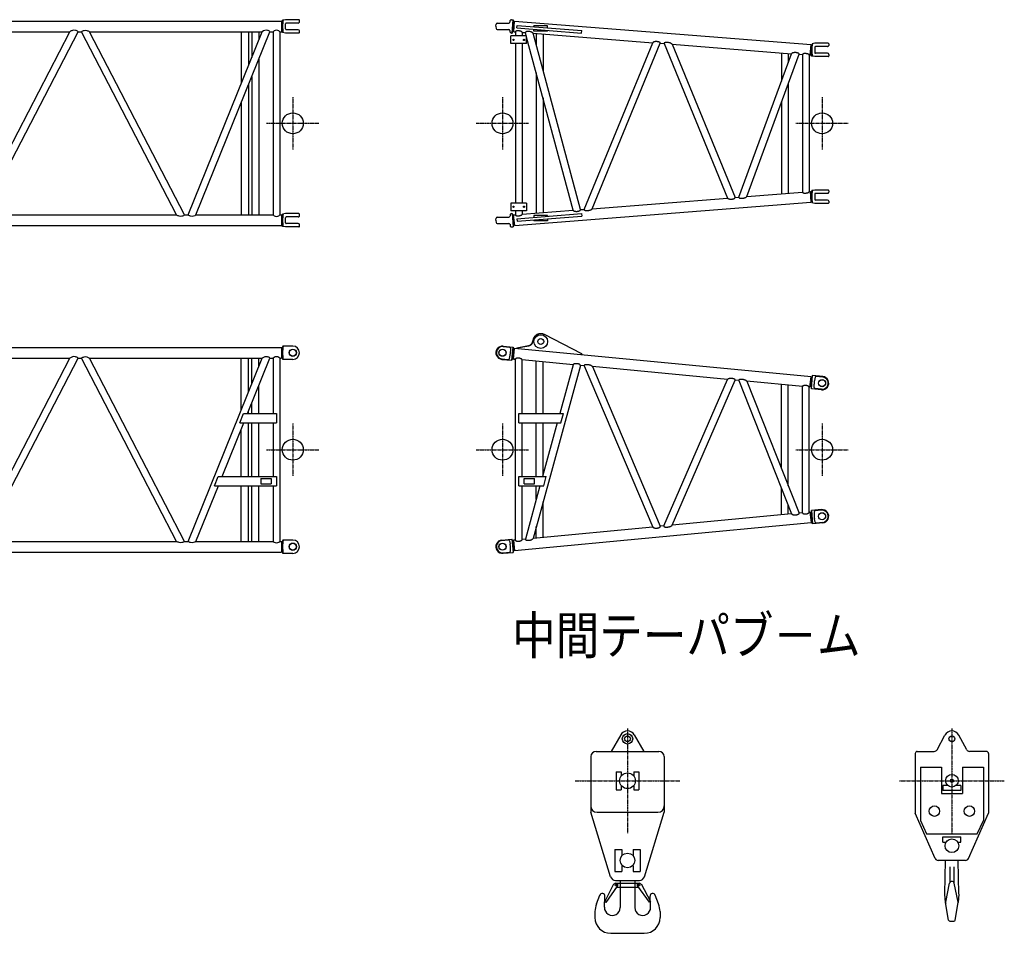
# Model space of a CAD drawing. Extents: x -49920 to 540, y -4920 to 30720.
# Drawn here: x -27444 to -18053, y 4074 to 12788 of the extents above; entities that cross this region are included whole.
import ezdxf

# ---------------------------------------------------------------- set-up
doc = ezdxf.new("R2010")
doc.units = 0
doc.header["$MEASUREMENT"] = 0
doc.linetypes.add('CENTER', pattern=[12, 7.5, -1.5, 1.5, -1.5])
doc.layers.get('0').update_dxf_attribs({"linetype": 'CONTINUOUS'})
doc.styles.get("Standard").update_dxf_attribs({"font": 'txt', "bigfont": 'BIGFONT'})

msp = doc.modelspace()

# ---------------------------------------------------------------- linework, layer by layer
at = {"color": 7, "linetype": 'Continuous'}
for p, q in [((-33873.9, 12775.2), (-24947.9, 12775.2)), ((-24947.9, 12775.2), (-24947.9, 12673.6)), ((-24939.9, 12770.5), (-24936.5, 12783)), ((-24908.9, 12787.9), (-24936.5, 12783)), ((-24781.4, 12787.9), (-24908.9, 12787.9)), ((-24775.4, 12768.2), (-24775.4, 12781.9)), ((-22767.4, 12762.8), (-22764.4, 12779.7)), ((-22754.6, 12787.9), (-22737.2, 12787.9)), ((-22747.6, 12660.9), (-22737.6, 12787.9)), ((-22737.2, 12787.9), (-22734.2, 12770.5)), ((-22731.9, 12673.1), (-22723.9, 12774.3)), ((-22723.9, 12774.3), (-19895.7, 12550.6)), ((-24944.7, 12766.8), (-24947.9, 12766.8)), ((-24944.7, 12682.1), (-24947.9, 12682.1)), ((-24940.9, 12682.1), (-24940.9, 12766.8)), ((-24936.5, 12665.8), (-24939.9, 12678.4)), ((-24908.9, 12700.7), (-24908.9, 12748.2)), ((-24787.4, 12756.2), (-24900.9, 12756.2)), ((-24787.4, 12692.7), (-24900.9, 12692.7)), ((-24775.4, 12666.9), (-24775.4, 12680.7)), ((-22902.1, 12726.1), (-22898.8, 12746.2)), ((-22902.1, 12722.8), (-22898.8, 12702.6)), ((-22888.9, 12754.6), (-22777.3, 12754.6)), ((-22888.9, 12694.3), (-22777.3, 12694.3)), ((-22764.5, 12669.2), (-22767.4, 12686)), ((-22747.5, 12660.9), (-22741.5, 12678.5)), ((-22740.2, 12682.2), (-22733.5, 12766.6)), ((-22736.3, 12681.9), (-22731.2, 12681.5)), ((-22729.7, 12766.3), (-22724.6, 12765.9)), ((-22701.7, 12709.1), (-22699.7, 12734)), ((-22701.7, 12709.1), (-22085.5, 12660.3)), ((-22700.8, 12709), (-22698.8, 12733.9)), ((-22699.7, 12734), (-22083.5, 12685.3)), ((-22408.9, 12730.1), (-22538.9, 12730.1)), ((-22538.9, 12720.9), (-22538.9, 12730.1)), ((-22538.9, 12677.1), (-22538.9, 12695.8)), ((-22408.9, 12711.4), (-22408.9, 12730.1)), ((-22408.9, 12677.1), (-22408.9, 12686.3)), ((-22085.5, 12660.3), (-22083.5, 12685.3)), ((-28809.1, 12673.6), (-26964.7, 12673.6)), ((-27870.7, 10925.2), (-26964.7, 12673.6)), ((-27793.1, 10925.2), (-26887.1, 12673.6)), ((-26887.1, 12673.6), (-26854.7, 12673.6)), ((-25948.7, 10925.2), (-26854.7, 12673.6)), ((-26777.1, 12673.6), (-25131, 12673.6)), ((-25871.1, 10925.2), (-26777.1, 12673.6)), ((-25837, 10925.2), (-25131, 12673.6)), ((-25762.7, 10925.2), (-25056.7, 12673.6)), ((-25330.3, 12673.6), (-25330.3, 12180.1)), ((-25261.4, 12673.6), (-25261.4, 12350.7)), ((-25230.3, 12673.6), (-25230.3, 12427.7)), ((-25161.4, 12673.6), (-25161.4, 12598.3)), ((-25056.7, 12673.6), (-25026.4, 12673.6)), ((-25026.4, 12673.6), (-25026.4, 10925.2)), ((-24961.4, 12673.6), (-24947.9, 12673.6)), ((-24961.4, 12673.6), (-24961.4, 10925.2)), ((-24908.9, 12660.9), (-24936.5, 12665.8)), ((-24781.4, 12660.9), (-24908.9, 12660.9)), ((-22608.9, 12634.9), (-22758.9, 12634.9)), ((-22758.9, 12559.9), (-22758.9, 12634.9)), ((-22754.6, 12660.9), (-22747.5, 12660.9)), ((-22731.9, 12673.1), (-22716.4, 12671.8)), ((-22716.4, 12671.8), (-22716.4, 12634.9)), ((-22651.4, 12666.7), (-22651.4, 12634.9)), ((-22651.4, 12666.7), (-22620.3, 12664.2)), ((-22612.8, 12636.2), (-22620.3, 12664.2)), ((-22608.9, 12559.9), (-22608.9, 12634.9)), ((-22165.8, 10970.6), (-22608.7, 12620.9)), ((-22096, 10976.1), (-22547.4, 12658.5)), ((-22547.4, 12658.5), (-21405.9, 12568.2)), ((-22408.9, 12677.1), (-22538.9, 12677.1)), ((-22516.4, 12656.4), (-22516.4, 12544.5)), ((-22451.4, 12651.3), (-22451.4, 12304.8)), ((-22608.9, 12559.9), (-22758.9, 12559.9)), ((-22716.4, 12559.9), (-22716.4, 11038.9)), ((-22651.4, 12559.9), (-22651.4, 11038.9)), ((-22059.4, 10979), (-21405.9, 12568.2)), ((-21982.4, 10985.1), (-21333.8, 12562.5)), ((-21333.8, 12562.5), (-21298.4, 12559.7)), ((-21298.4, 12559.7), (-20693.1, 11087.1)), ((-21221.4, 12553.6), (-20620.9, 11092.8)), ((-21221.4, 12553.6), (-20081.5, 12463.4)), ((-19906, 12449.7), (-19895.7, 12550.8)), ((-19886.9, 12558.3), (-19897.2, 12457.3)), ((-19892.4, 12541.9), (-19896.5, 12542.4)), ((-19860.9, 12562.9), (-19886.9, 12558.3)), ((-19733.4, 12562.9), (-19860.9, 12562.9)), ((-19860.9, 12523.2), (-19860.9, 12475.7)), ((-19739.4, 12531.2), (-19852.9, 12531.2)), ((-19727.4, 12556.9), (-19727.4, 12543.2)), ((-25161.4, 12414.3), (-25161.4, 10925.2)), ((-20584.8, 11095.6), (-20081.5, 12463.4)), ((-20509.2, 11101.6), (-20010.2, 12457.7)), ((-20178.4, 12471), (-20178.4, 12200.2)), ((-20113.4, 12465.9), (-20113.4, 12376.9)), ((-20010.2, 12457.7), (-19978.4, 12455.2)), ((-19978.4, 12455.2), (-19978.4, 11143.6)), ((-19906, 12449.7), (-19913.4, 12450.4)), ((-19913.4, 12450.1), (-19913.4, 11148.8)), ((-19901, 12457.7), (-19905.1, 12458.1)), ((-19888.5, 12440.8), (-19897.2, 12455.3)), ((-19860.9, 12435.9), (-19888.5, 12440.8)), ((-19733.4, 12435.9), (-19860.9, 12435.9)), ((-19739.4, 12467.7), (-19852.9, 12467.7)), ((-19727.4, 12455.7), (-19727.4, 12441.9)), ((-25230.3, 12243.7), (-25230.3, 10925.2)), ((-22516.4, 12281.3), (-22516.4, 10942.4)), ((-25261.4, 12166.7), (-25261.4, 10925.2)), ((-20113.4, 12177.4), (-20113.4, 11132.9)), ((-22451.4, 12041.6), (-22451.4, 10947.6)), ((-25330.3, 11996), (-25330.3, 10925.2)), ((-20178.4, 12000.7), (-20178.4, 11127.8)), ((-21982.4, 10985.1), (-20693.1, 11087.1)), ((-20620.9, 11092.8), (-20584.8, 11095.6)), ((-20509.2, 11101.6), (-19978.4, 11143.6)), ((-19913.4, 11148.8), (-19905.9, 11149.3)), ((-19905.9, 11149.3), (-19897.8, 11048.1)), ((-19905.2, 11140.9), (-19899.1, 11141.4)), ((-19896.2, 11141.2), (-19888.2, 11040.7)), ((-19895, 11144.3), (-19888.5, 11158)), ((-19860.9, 11162.9), (-19888.5, 11158)), ((-19733.4, 11162.9), (-19860.9, 11162.9)), ((-19860.9, 11123.2), (-19860.9, 11075.7)), ((-19739.4, 11131.2), (-19852.9, 11131.2)), ((-19727.4, 11156.9), (-19727.4, 11143.2)), ((-22608.9, 11038.9), (-22758.9, 11038.9)), ((-22758.9, 11038.9), (-22758.9, 10963.9)), ((-22722.7, 10824.6), (-19897.8, 11048.1)), ((-22608.9, 11038.9), (-22608.9, 10963.9)), ((-19898.5, 11056.5), (-19894.5, 11056.8)), ((-19860.9, 11035.9), (-19888.2, 11040.7)), ((-19733.4, 11035.9), (-19860.9, 11035.9)), ((-19739.4, 11067.7), (-19852.9, 11067.7)), ((-19727.4, 11055.7), (-19727.4, 11041.9)), ((-27793.1, 10925.2), (-25948.7, 10925.2)), ((-25871.1, 10925.2), (-25837, 10925.2)), ((-25762.7, 10925.2), (-25026.4, 10925.2)), ((-24961.4, 10925.2), (-24947.9, 10925.2)), ((-24947.9, 10925.2), (-24947.9, 10823.6)), ((-24944.7, 10916.8), (-24947.9, 10916.8)), ((-24940.9, 10832.1), (-24940.9, 10916.8)), ((-24939.9, 10920.5), (-24936.5, 10933)), ((-24908.9, 10937.9), (-24936.5, 10933)), ((-24781.4, 10937.9), (-24908.9, 10937.9)), ((-24908.9, 10850.7), (-24908.9, 10898.2)), ((-24787.4, 10906.2), (-24900.9, 10906.2)), ((-24775.4, 10918.2), (-24775.4, 10931.9)), ((-22902.1, 10876), (-22898.8, 10896.2)), ((-22888.9, 10904.6), (-22777.3, 10904.6)), ((-22764.5, 10929.7), (-22767.4, 10912.8)), ((-22608.9, 10963.9), (-22758.9, 10963.9)), ((-22754.6, 10937.9), (-22746.8, 10937.9)), ((-22747, 10937.9), (-22738.2, 10810.9)), ((-22746.8, 10937.9), (-22741.3, 10922)), ((-22739.8, 10917.7), (-22733.9, 10831.2)), ((-22732.3, 10918.5), (-22736.5, 10918)), ((-22722.8, 10824.8), (-22733.1, 10925.9)), ((-22733, 10925.7), (-22716.4, 10927)), ((-22716.4, 10963.9), (-22716.4, 10927)), ((-22701.7, 10889.7), (-22085.5, 10938.5)), ((-22699.7, 10864.8), (-22083.5, 10913.6)), ((-22651.4, 10932.1), (-22165.9, 10970.5)), ((-22651.4, 10963.9), (-22651.4, 10932.1)), ((-22408.9, 10921.7), (-22538.9, 10921.7)), ((-22538.9, 10921.7), (-22538.9, 10903)), ((-22408.9, 10921.7), (-22408.9, 10912.5)), ((-22096, 10976.1), (-22059.4, 10979)), ((-22085.5, 10938.5), (-22083.5, 10913.6)), ((-33873.9, 10823.6), (-24947.9, 10823.6)), ((-24944.7, 10832.1), (-24947.9, 10832.1)), ((-24936.5, 10815.8), (-24939.9, 10828.4)), ((-24908.9, 10810.9), (-24936.5, 10815.8)), ((-24781.4, 10810.9), (-24908.9, 10810.9)), ((-24787.4, 10842.7), (-24900.9, 10842.7)), ((-24775.4, 10816.9), (-24775.4, 10830.7)), ((-22902.1, 10872.8), (-22898.8, 10852.6)), ((-22888.9, 10844.3), (-22777.3, 10844.3)), ((-22767.4, 10836), (-22764.4, 10819.2)), ((-22754.6, 10810.9), (-22737.9, 10810.9)), ((-22734.8, 10826.6), (-22737.9, 10810.9)), ((-22723.5, 10832.2), (-22731.1, 10831.4)), ((-22701.7, 10889.7), (-22699.7, 10864.8)), ((-22700.8, 10889.8), (-22698.8, 10864.9)), ((-22538.9, 10877.9), (-22538.9, 10868.7)), ((-22408.9, 10868.7), (-22538.9, 10868.7)), ((-22408.9, 10887.4), (-22408.9, 10868.7)), ((-22083.5, 9600.5), (-22438.5, 9784.6)), ((-24935.2, 9674.8), (-24939.9, 9657.4)), ((-24838.9, 9674.8), (-24935.2, 9674.8)), ((-22832.9, 9674.5), (-22736.7, 9665.4)), ((-22700.8, 9659.3), (-22590.4, 9678.8)), ((-22698.8, 9659.1), (-22588.5, 9678.6)), ((-33873.9, 9662.1), (-24947.9, 9662.1)), ((-24947.9, 9662.1), (-24947.9, 9560.5)), ((-24944.7, 9653.7), (-24947.9, 9653.7)), ((-24940.9, 9653.7), (-24940.9, 9569)), ((-22833.3, 9669.6), (-22772.5, 9663.8)), ((-22772.8, 9555.1), (-22766, 9586.7)), ((-22763.4, 9654.1), (-22762.7, 9621.8)), ((-22748.7, 9539), (-22736.7, 9665.4)), ((-22741.4, 9558.5), (-22733.2, 9644.8)), ((-22736.7, 9665.4), (-22733.6, 9647.1)), ((-22733.2, 9550.2), (-22723.6, 9651.4)), ((-22730.9, 9644.6), (-22724.3, 9644)), ((-19896.4, 9382.4), (-22723.6, 9651.4)), ((-22700.8, 9659.3), (-22701.7, 9649.3)), ((-22700.8, 9659.3), (-22698.8, 9659.1)), ((-22698.8, 9659.1), (-22699.7, 9649.1)), ((-22083.5, 9600.5), (-22084.5, 9590.6)), ((-28809.1, 9560.5), (-26964.7, 9560.5)), ((-27870.7, 7812.1), (-26964.7, 9560.5)), ((-27793.1, 7812.1), (-26887.1, 9560.5)), ((-26887.1, 9560.5), (-26854.7, 9560.5)), ((-25948.7, 7812.1), (-26854.7, 9560.5)), ((-26777.1, 9560.5), (-25131, 9560.5)), ((-25871.1, 7812.1), (-26777.1, 9560.5)), ((-25837, 7812.1), (-25131, 9560.5)), ((-25330.3, 9067), (-25330.3, 9560.5)), ((-25270.4, 9031.3), (-25056.7, 9560.5)), ((-25261.4, 9237.6), (-25261.4, 9560.5)), ((-25230.3, 9314.6), (-25230.3, 9560.5)), ((-25161.4, 9485.2), (-25161.4, 9560.5)), ((-25056.7, 9560.5), (-25026.4, 9560.5)), ((-25026.4, 9560.5), (-25026.4, 9031.3)), ((-24961.4, 9560.5), (-24961.4, 7812.1)), ((-24961.4, 9560.5), (-24947.9, 9560.5)), ((-24944.7, 9569), (-24947.9, 9569)), ((-24939.9, 9565.3), (-24935.2, 9547.8)), ((-24838.9, 9547.8), (-24935.2, 9547.8)), ((-22844.9, 9548.1), (-22748.7, 9539)), ((-22844.4, 9553.1), (-22783.6, 9547.3)), ((-22742.2, 9556.3), (-22748.7, 9539)), ((-22739.1, 9558.3), (-22732.5, 9557.7)), ((-22733.2, 9550.2), (-22723.2, 9549.3)), ((-22716.4, 9548.6), (-22733.2, 9550.2)), ((-22716.4, 7824), (-22716.4, 9548.6)), ((-22165.7, 9496.2), (-22651.4, 9542.4)), ((-22651.4, 9031.3), (-22651.4, 9542.4)), ((-22096.1, 9489.6), (-22547.2, 7840.1)), ((-22516.4, 9031.3), (-22516.4, 9529.6)), ((-22451.4, 9031.3), (-22451.4, 9523.4)), ((-22165.7, 9496.2), (-22292.9, 9031.3)), ((-22059.9, 9486.2), (-22096.1, 9489.6)), ((-22059.9, 9486.2), (-21405.9, 7948.7)), ((-20693.1, 9356.1), (-21981.9, 9478.7)), ((-21981.9, 9478.7), (-21333.9, 7955.5)), ((-19893.2, 9267.6), (-19880.8, 9394)), ((-19880.8, 9394), (-19887.3, 9376.6)), ((-19784.7, 9384.5), (-19880.8, 9394)), ((-25161.4, 9031.3), (-25161.4, 9301.2)), ((-21299, 7958.9), (-20693.1, 9356.1)), ((-21220.7, 7966.3), (-20621, 9349.3)), ((-20585.5, 9345.9), (-20621, 9349.3)), ((-20585.5, 9345.9), (-20081.6, 8074.7)), ((-20508.5, 9338.6), (-20010.2, 8081.5)), ((-19978.4, 9288.1), (-20508.5, 9338.6)), ((-20178.4, 8505.8), (-20178.4, 9307.2)), ((-20113.4, 8341.8), (-20113.4, 9301)), ((-19906.4, 9281.3), (-19896.4, 9382.7)), ((-19890.4, 9374.7), (-19897.1, 9375.3)), ((-19896.6, 9288.2), (-19888.1, 9374.4)), ((-19866.5, 9278.8), (-19867.1, 9311.1)), ((-19856.7, 9377.7), (-19863.6, 9346.2)), ((-19785.1, 9379.5), (-19846, 9385.5)), ((-19978.4, 8084.5), (-19978.4, 9288.1)), ((-19906.4, 9281.3), (-19913.4, 9281.9)), ((-19913.4, 8090.7), (-19913.4, 9281.9)), ((-19898.9, 9288.4), (-19905.6, 9289)), ((-19896.3, 9285.9), (-19893.2, 9267.6)), ((-19797.1, 9258.1), (-19893.2, 9267.6)), ((-19796.6, 9263.1), (-19857.4, 9269.1)), ((-25230.3, 9031.3), (-25230.3, 9130.6)), ((-25343.9, 8941.3), (-25307.6, 9031.3)), ((-25307.6, 9031.3), (-24993.9, 9031.3)), ((-25261.4, 9031.3), (-25261.4, 9053.6)), ((-24993.9, 9031.3), (-24993.9, 8941.3)), ((-22683.9, 9031.3), (-22257.2, 9031.3)), ((-22683.9, 8941.3), (-22683.9, 9031.3)), ((-22281.8, 8941.3), (-22257.2, 9031.3)), ((-25512.7, 8431.3), (-25306.8, 8941.3)), ((-25343.9, 8941.3), (-24993.9, 8941.3)), ((-25261.4, 8431.3), (-25261.4, 8941.3)), ((-25230.3, 8431.3), (-25230.3, 8941.3)), ((-25161.4, 8431.3), (-25161.4, 8941.3)), ((-25026.4, 8941.3), (-25026.4, 8431.3)), ((-22683.9, 8941.3), (-22281.8, 8941.3)), ((-22651.4, 8431.3), (-22651.4, 8941.3)), ((-22516.4, 8431.3), (-22516.4, 8941.3)), ((-22317.5, 8941.3), (-22457, 8431.3)), ((-22451.4, 8451.7), (-22451.4, 8941.3)), ((-25330.3, 8431.3), (-25330.3, 8882.9)), ((-25586.2, 8341.3), (-25549.8, 8431.3)), ((-25549.8, 8431.3), (-24993.9, 8431.3)), ((-25143.9, 8411.3), (-25043.9, 8411.3)), ((-25143.9, 8411.3), (-25143.9, 8361.3)), ((-25143.9, 8361.3), (-25043.9, 8361.3)), ((-25043.9, 8411.3), (-25043.9, 8361.3)), ((-24993.9, 8431.3), (-24993.9, 8341.3)), ((-22683.9, 8431.3), (-22421.2, 8431.3)), ((-22683.9, 8341.3), (-22683.9, 8431.3)), ((-22633.9, 8361.3), (-22633.9, 8411.3)), ((-22633.9, 8411.3), (-22533.9, 8411.3)), ((-22633.9, 8361.3), (-22533.9, 8361.3)), ((-22533.9, 8361.3), (-22533.9, 8411.3)), ((-22445.9, 8341.3), (-22421.2, 8431.3)), ((-25762.7, 7812.1), (-25549, 8341.3)), ((-25586.2, 8341.3), (-24993.9, 8341.3)), ((-25330.3, 7812.1), (-25330.3, 8341.3)), ((-25261.4, 7812.1), (-25261.4, 8341.3)), ((-25230.3, 7812.1), (-25230.3, 8341.3)), ((-25161.4, 7812.1), (-25161.4, 8341.3)), ((-25026.4, 8341.3), (-25026.4, 7812.1)), ((-22683.9, 8341.3), (-22445.9, 8341.3)), ((-22651.4, 7830.2), (-22651.4, 8341.3)), ((-22481.6, 8341.3), (-22620.5, 7833.1)), ((-22516.4, 8214), (-22516.4, 8341.3)), ((-20178.4, 8066), (-20178.4, 8318.8)), ((-22451.4, 7849.2), (-22451.4, 8190.5)), ((-20113.4, 8072.1), (-20113.4, 8154.9)), ((-19978.4, 8084.5), (-20010.2, 8081.5)), ((-19906.4, 8091.4), (-19913.4, 8090.7)), ((-19906.4, 8091.4), (-19896.4, 7989.9)), ((-19898.9, 8084.2), (-19905.6, 8083.6)), ((-19896.6, 8084.5), (-19888.1, 7998.2)), ((-19896.3, 8086.7), (-19893.2, 8105)), ((-19797.1, 8114.5), (-19893.2, 8105)), ((-19893.2, 8105), (-19880.8, 7978.7)), ((-19866.5, 8093.8), (-19867.1, 8061.5)), ((-19796.6, 8109.5), (-19857.4, 8103.6)), ((-19896.4, 7990.2), (-22723.9, 7721.2)), ((-20081.6, 8074.7), (-21220.7, 7966.3)), ((-19890.4, 7998), (-19897.1, 7997.3)), ((-19880.8, 7978.7), (-19887.3, 7996)), ((-19784.7, 7988.1), (-19880.8, 7978.7)), ((-19856.7, 7994.9), (-19863.6, 8026.4)), ((-19785.1, 7993.1), (-19846, 7987.1)), ((-21405.9, 7948.7), (-22547.2, 7840.1)), ((-22516.4, 7843), (-22516.4, 7952.8)), ((-21299, 7958.9), (-21333.9, 7955.5)), ((-27793.1, 7812.1), (-25948.7, 7812.1)), ((-25871.1, 7812.1), (-25837, 7812.1)), ((-25762.7, 7812.1), (-25026.4, 7812.1)), ((-24961.4, 7812.1), (-24947.9, 7812.1)), ((-24947.9, 7812.1), (-24947.9, 7710.5)), ((-24944.7, 7803.7), (-24947.9, 7803.7)), ((-24940.9, 7803.7), (-24940.9, 7719)), ((-24935.2, 7824.8), (-24939.9, 7807.4)), ((-24838.9, 7824.8), (-24935.2, 7824.8)), ((-22844.9, 7824.5), (-22748.7, 7833.7)), ((-22844.4, 7819.6), (-22783.6, 7825.3)), ((-22772.8, 7817.5), (-22766, 7786)), ((-22742.2, 7816.3), (-22748.7, 7833.7)), ((-22748.7, 7833.7), (-22736.7, 7707.2)), ((-22741.4, 7814.1), (-22733.2, 7727.8)), ((-22739.1, 7814.3), (-22732.5, 7815)), ((-22716.4, 7824), (-22733.8, 7822.3)), ((-22733.8, 7822.3), (-22723.9, 7721.2)), ((-22620.5, 7833.1), (-22651.4, 7830.2)), ((-33873.9, 7710.5), (-24947.9, 7710.5)), ((-24944.7, 7719), (-24947.9, 7719)), ((-24939.9, 7715.3), (-24935.2, 7697.8)), ((-22833.3, 7703.1), (-22772.5, 7708.9)), ((-22832.9, 7698.1), (-22736.7, 7707.2)), ((-22763.4, 7718.6), (-22762.7, 7750.8)), ((-22736.7, 7707.2), (-22733.6, 7725.5)), ((-22730.9, 7728), (-22724.3, 7728.7)), ((-24838.9, 7697.8), (-24935.2, 7697.8)), ((-21711.7, 5966), (-21802.7, 5808.5)), ((-21581.8, 5966), (-21490.9, 5808.5)), ((-18694.5, 5824.3), (-18619, 5964.1)), ((-18411.5, 5824.3), (-18487, 5964.1)), ((-21646.8, 5900), (-21646.8, 5898.1)), ((-21996.8, 5758.5), (-21996.8, 5228.5)), ((-21946.8, 5808.5), (-21346.8, 5808.5)), ((-21296.8, 5758.5), (-21296.8, 5228.5)), ((-18903, 5788.5), (-18903, 5218.5)), ((-18883, 5808.5), (-18720.9, 5808.5)), ((-18223, 5808.5), (-18385.1, 5808.5)), ((-18203, 5788.5), (-18203, 5218.5)), ((-18853, 5658.5), (-18653, 5658.5)), ((-18853, 5658.5), (-18853, 5148.5)), ((-18653, 5658.5), (-18653, 5408.5)), ((-18453, 5658.5), (-18453, 5408.5)), ((-18453, 5658.5), (-18253, 5658.5)), ((-18253, 5658.5), (-18253, 5148.5)), ((-21755.8, 5613.5), (-21755.8, 5443.5)), ((-21755.8, 5613.5), (-21705.8, 5613.5)), ((-21705.8, 5613.5), (-21705.8, 5574.8)), ((-21587.8, 5613.5), (-21587.8, 5574.8)), ((-21587.8, 5613.5), (-21537.8, 5613.5)), ((-21537.8, 5613.5), (-21537.8, 5443.5)), ((-21705.8, 5482.2), (-21705.8, 5443.5)), ((-21587.8, 5482.2), (-21587.8, 5443.5)), ((-18638, 5484.5), (-18638, 5434.5)), ((-18593.9, 5484.5), (-18638, 5484.5)), ((-18468, 5484.5), (-18512.2, 5484.5)), ((-18468, 5484.5), (-18468, 5434.5)), ((-21755.8, 5443.5), (-21705.8, 5443.5)), ((-21587.8, 5443.5), (-21537.8, 5443.5)), ((-18653, 5408.5), (-18453, 5408.5)), ((-18468, 5434.5), (-18638, 5434.5)), ((-21807.7, 4613.8), (-21996.8, 5228.5)), ((-21936.8, 5228.5), (-21356.8, 5228.5)), ((-21485.9, 4613.8), (-21296.8, 5228.5)), ((-18710.9, 4786.3), (-18903, 5218.5)), ((-18395.1, 4786.3), (-18203, 5218.5)), ((-18853, 5148.5), (-18795.5, 5023.5)), ((-18310.5, 5023.5), (-18253, 5148.5)), ((-18795.5, 5023.5), (-18310.5, 5023.5)), ((-18638, 4943.5), (-18638, 4993.5)), ((-18638, 4993.5), (-18468, 4993.5)), ((-18468, 4943.5), (-18468, 4993.5)), ((-18638, 4943.5), (-18606.4, 4943.5)), ((-18496.6, 4943.5), (-18468, 4943.5)), ((-21766.8, 4873.5), (-21766.8, 4663.5)), ((-21766.8, 4873.5), (-21701.8, 4873.5)), ((-21701.8, 4873.5), (-21701.8, 4819.5)), ((-21591.8, 4873.5), (-21591.8, 4819.5)), ((-21591.8, 4873.5), (-21526.8, 4873.5)), ((-21526.8, 4873.5), (-21526.8, 4663.5)), ((-21701.8, 4717.5), (-21701.8, 4663.5)), ((-21591.8, 4717.5), (-21591.8, 4663.5)), ((-18422.5, 4768.5), (-18683.5, 4768.5)), ((-18620.5, 4448.5), (-18614.4, 4768.8)), ((-18573, 4708.5), (-18573, 4555.7)), ((-18533, 4708.5), (-18533, 4555.7)), ((-18485.5, 4448.5), (-18491.6, 4768.5)), ((-21766.8, 4663.5), (-21701.8, 4663.5)), ((-21591.8, 4663.5), (-21526.8, 4663.5)), ((-21862, 4374.1), (-21777.9, 4544)), ((-21850.8, 4368.6), (-21741.3, 4522.5)), ((-21773, 4543.4), (-21776.9, 4545.8)), ((-21759.9, 4578.5), (-21533.7, 4578.5)), ((-21756.8, 4552.5), (-21536.8, 4552.5)), ((-21748.2, 4514.5), (-21545.4, 4514.5)), ((-21716.8, 4578.5), (-21716.8, 4318.5)), ((-21576.8, 4578.5), (-21576.8, 4318.5)), ((-21552.1, 4522.3), (-21440, 4370.2)), ((-21515.9, 4544.3), (-21519.9, 4542.3)), ((-21515.9, 4544.3), (-21428.9, 4375.9)), ((-18612.1, 4370.1), (-18574.5, 4551)), ((-18493.8, 4370.1), (-18531.5, 4551)), ((-21943, 4353.7), (-21910.1, 4437.7)), ((-21866.7, 4322), (-21861.8, 4427.4)), ((-21426.9, 4322), (-21431.8, 4427.4)), ((-21350.6, 4353.7), (-21383.5, 4437.7)), ((-18613, 4366), (-18620.4, 4447)), ((-18485.6, 4447), (-18493, 4366)), ((-21850.8, 4368.5), (-21862, 4374.1)), ((-21428.9, 4375.9), (-21440, 4370.2)), ((-18584.8, 4199.3), (-18613, 4366)), ((-18521.2, 4199.3), (-18493, 4366)), ((-21956.8, 4280.7), (-21956.8, 4223.5)), ((-21336.8, 4280.7), (-21336.8, 4223.5)), ((-18572, 4188.5), (-18534, 4188.5)), ((-21806.8, 4073.5), (-21486.8, 4073.5))]:
    msp.add_line(p, q, dxfattribs=at)
at = {"color": 7, "linetype": 'CENTER'}
for p, q in [((-24838.9, 12049.4), (-24838.9, 11549.4)), ((-22838.9, 12049.4), (-22838.9, 11549.4)), ((-19790.9, 12049.4), (-19790.9, 11549.4)), ((-25088.9, 11799.4), (-24588.9, 11799.4)), ((-23088.9, 11799.4), (-22588.9, 11799.4)), ((-20040.9, 11799.4), (-19540.9, 11799.4)), ((-24838.9, 8936.3), (-24838.9, 8436.3)), ((-22838.9, 8936.3), (-22838.9, 8436.3)), ((-19790.9, 8936.3), (-19790.9, 8436.3)), ((-25088.9, 8686.3), (-24588.9, 8686.3)), ((-23088.9, 8686.3), (-22588.9, 8686.3)), ((-20040.9, 8686.3), (-19540.9, 8686.3)), ((-21646.8, 6028.5), (-21646.8, 5028.5)), ((-18553, 6028.5), (-18553, 5028.5)), ((-22146.8, 5528.5), (-21146.8, 5528.5)), ((-19053, 5528.5), (-18053, 5528.5))]:
    msp.add_line(p, q, dxfattribs=at)
at = {"color": 7, "linetype": 'Continuous'}
for points in [[(-26887.1, 12673.6, 0.095337), (-26912, 12685.4, 0.123367), (-26939.5, 12684.9, 0.083965), (-26964.7, 12673.6)], [(-26854.7, 12673.6, -0.095337), (-26829.7, 12685.4, -0.123367), (-26802.3, 12684.9, -0.083965), (-26777.1, 12673.6)], [(-25056.7, 12673.6, 0.095919), (-25080.6, 12685.3, 0.129642), (-25107, 12684.9, 0.086122), (-25131, 12673.6)], [(-24961.4, 12673.6, 0.09547), (-24982.2, 12684.8, 0.152282), (-25005.6, 12684.8, 0.09547), (-25026.4, 12673.6)], [(-22651.4, 12666.7, 0.049127), (-22652, 12669.1, 0.049127), (-22653.8, 12671.5, 0.049127), (-22656.9, 12673.8, 0.049127), (-22660.9, 12675.9, 0.049127), (-22665.8, 12677.8, 0.049127), (-22671.4, 12679.3, 0.049127), (-22677.5, 12680.5, 0.049127), (-22683.9, 12681.2, 0.049127), (-22690.2, 12681.5, 0.049127), (-22696.3, 12681.3, 0.049127), (-22701.9, 12680.6, 0.049127), (-22706.9, 12679.5, 0.049127), (-22710.9, 12678, 0.049127), (-22713.9, 12676.2, 0.049127), (-22715.7, 12674.1, 0.049127), (-22716.4, 12671.8, -1)], [(-22547.4, 12658.5, 0.049127), (-22548.9, 12661.2, 0.049127), (-22551.6, 12664, 0.049127), (-22555.7, 12666.7, 0.049127), (-22560.8, 12669.2, 0.049127), (-22566.7, 12671.3, 0.049127), (-22573.4, 12673.1, 0.049127), (-22580.4, 12674.5, 0.049127), (-22587.6, 12675.3, 0.049127), (-22594.7, 12675.6, 0.049127), (-22601.3, 12675.3, 0.049127), (-22607.2, 12674.5, 0.049127), (-22612.3, 12673.3, 0.049127), (-22616.3, 12671.5, 0.049127), (-22619, 12669.4, 0.049127), (-22620.3, 12666.9, 0.049127), (-22620.3, 12664.2, -1)], [(-21333.8, 12562.5, 0.049127), (-21333.4, 12565.1, 0.049127), (-21334.5, 12567.7, 0.049127), (-21336.9, 12570.3, 0.049127), (-21340.5, 12572.6, 0.049127), (-21345.3, 12574.7, 0.049127), (-21351, 12576.4, 0.049127), (-21357.5, 12577.7, 0.049127), (-21364.4, 12578.5, 0.049127), (-21371.6, 12578.8, 0.049127), (-21378.7, 12578.6, 0.049127), (-21385.4, 12577.9, 0.049127), (-21391.5, 12576.7, 0.049127), (-21396.8, 12575, 0.049127), (-21401.1, 12573, 0.049127), (-21404.2, 12570.7, 0.049127), (-21405.9, 12568.2, -1)], [(-21221.4, 12553.6, 0.049127), (-21223.2, 12556.4, 0.049127), (-21226.5, 12559.2, 0.049127), (-21231.1, 12561.9, 0.049127), (-21236.8, 12564.4, 0.049127), (-21243.3, 12566.6, 0.049127), (-21250.5, 12568.5, 0.049127), (-21258.1, 12569.8, 0.049127), (-21265.7, 12570.7, 0.049127), (-21273.1, 12571, 0.049127), (-21280, 12570.8, 0.049127), (-21286.1, 12570, 0.049127), (-21291.2, 12568.7, 0.049127), (-21295.1, 12567, 0.049127), (-21297.7, 12564.8, 0.049127), (-21298.8, 12562.3, 0.049127), (-21298.4, 12559.7, -1)], [(-20010.2, 12457.7, 0.049127), (-20009.9, 12460.4, 0.049127), (-20011.1, 12463, 0.049127), (-20013.5, 12465.6, 0.049127), (-20017.2, 12467.9, 0.049127), (-20022, 12470, 0.049127), (-20027.7, 12471.7, 0.049127), (-20034.1, 12473, 0.049127), (-20041, 12473.8, 0.049127), (-20048.1, 12474.1, 0.049127), (-20055, 12473.9, 0.049127), (-20061.6, 12473.1, 0.049127), (-20067.7, 12471.9, 0.049127), (-20072.8, 12470.3, 0.049127), (-20077, 12468.2, 0.049127), (-20079.9, 12465.9, 0.049127), (-20081.5, 12463.4, -1)], [(-19913.4, 12450.1, 0.049127), (-19914, 12452.5, 0.049127), (-19915.8, 12454.8, 0.049127), (-19918.9, 12457.1, 0.049127), (-19922.9, 12459.3, 0.049127), (-19927.8, 12461.1, 0.049127), (-19933.4, 12462.7, 0.049127), (-19939.5, 12463.8, 0.049127), (-19945.9, 12464.6, 0.049127), (-19952.2, 12464.8, 0.049127), (-19958.3, 12464.6, 0.049127), (-19963.9, 12464, 0.049127), (-19968.9, 12462.9, 0.049127), (-19972.9, 12461.4, 0.049127), (-19975.9, 12459.6, 0.049127), (-19977.7, 12457.5, 0.049127), (-19978.4, 12455.2, -1)], [(-20693.1, 11087.1, 0.049127), (-20691.3, 11084.5, 0.049127), (-20688.3, 11082.2, 0.049127), (-20684, 11080.2, 0.049127), (-20678.7, 11078.6, 0.049127), (-20672.5, 11077.4, 0.049127), (-20665.8, 11076.6, 0.049127), (-20658.7, 11076.4, 0.049127), (-20651.6, 11076.7, 0.049127), (-20644.7, 11077.5, 0.049127), (-20638.2, 11078.8, 0.049127), (-20632.5, 11080.5, 0.049127), (-20627.7, 11082.6, 0.049127), (-20624, 11085, 0.049127), (-20621.6, 11087.5, 0.049127), (-20620.6, 11090.1, 0.049127), (-20620.9, 11092.8, -1)], [(-20584.8, 11095.6, 0.049127), (-20585.1, 11092.9, 0.049127), (-20583.9, 11090.5, 0.049127), (-20581.3, 11088.3, 0.049127), (-20577.4, 11086.6, 0.049127), (-20572.3, 11085.3, 0.049127), (-20566.3, 11084.5, 0.049127), (-20559.5, 11084.3, 0.049127), (-20552.2, 11084.6, 0.049127), (-20544.7, 11085.4, 0.049127), (-20537.3, 11086.8, 0.049127), (-20530.3, 11088.6, 0.049127), (-20523.9, 11090.8, 0.049127), (-20518.4, 11093.3, 0.049127), (-20514.1, 11096, 0.049127), (-20510.9, 11098.8, 0.049127), (-20509.2, 11101.6, -1)], [(-19978.4, 11143.6, 0.049127), (-19977.7, 11141.3, 0.049127), (-19975.9, 11139.2, 0.049127), (-19972.9, 11137.4, 0.049127), (-19968.9, 11135.9, 0.049127), (-19963.9, 11134.8, 0.049127), (-19958.3, 11134.2, 0.049127), (-19952.2, 11134, 0.049127), (-19945.9, 11134.3, 0.049127), (-19939.5, 11135, 0.049127), (-19933.4, 11136.2, 0.049127), (-19927.8, 11137.7, 0.049127), (-19922.9, 11139.6, 0.049127), (-19918.9, 11141.7, 0.049127), (-19915.8, 11144, 0.049127), (-19914, 11146.4, 0.049127), (-19913.4, 11148.8, -1)], [(-25871.1, 10925.2, -0.095344), (-25896, 10913.4, -0.123354), (-25923.5, 10913.9, -0.08397), (-25948.7, 10925.2)], [(-25762.7, 10925.2, -0.086127), (-25786.8, 10914, -0.129638), (-25813.2, 10913.6, -0.095918), (-25837, 10925.2)], [(-25026.4, 10925.2, 0.095475), (-25005.6, 10914, 0.152271), (-24982.2, 10914, 0.095474), (-24961.4, 10925.2)], [(-22716.4, 10927, 0.049127), (-22715.7, 10924.7, 0.049127), (-22713.9, 10922.6, 0.049127), (-22710.9, 10920.8, 0.049127), (-22706.9, 10919.3, 0.049127), (-22701.9, 10918.2, 0.049127), (-22696.3, 10917.5, 0.049127), (-22690.2, 10917.3, 0.049127), (-22683.9, 10917.6, 0.049127), (-22677.5, 10918.3, 0.049127), (-22671.4, 10919.5, 0.049127), (-22665.8, 10921.1, 0.049127), (-22660.9, 10922.9, 0.049127), (-22656.9, 10925.1, 0.049127), (-22653.8, 10927.4, 0.049127), (-22652, 10929.8, 0.049127), (-22651.4, 10932.1, -1)], [(-22165.8, 10970.6, 0.049127), (-22164.5, 10968, 0.049127), (-22161.8, 10965.6, 0.049127), (-22158, 10963.6, 0.049127), (-22153.1, 10961.9, 0.049127), (-22147.3, 10960.7, 0.049127), (-22141, 10959.9, 0.049127), (-22134.2, 10959.7, 0.049127), (-22127.3, 10959.9, 0.049127), (-22120.6, 10960.7, 0.049127), (-22114.2, 10962, 0.049127), (-22108.5, 10963.7, 0.049127), (-22103.7, 10965.8, 0.049127), (-22099.9, 10968.2, 0.049127), (-22097.3, 10970.7, 0.049127), (-22096, 10973.4, 0.049127), (-22096, 10976.1, -1)], [(-22059.4, 10979, 0.049127), (-22059.8, 10976.3, 0.049127), (-22058.7, 10973.8, 0.049127), (-22056.2, 10971.6, 0.049127), (-22052.2, 10969.9, 0.049127), (-22047.1, 10968.6, 0.049127), (-22041, 10967.8, 0.049127), (-22034.1, 10967.6, 0.049127), (-22026.7, 10967.9, 0.049127), (-22019.1, 10968.8, 0.049127), (-22011.5, 10970.1, 0.049127), (-22004.4, 10972, 0.049127), (-21997.8, 10974.2, 0.049127), (-21992.1, 10976.7, 0.049127), (-21987.6, 10979.4, 0.049127), (-21984.3, 10982.2, 0.049127), (-21982.4, 10985.1, -1)], [(-22466.8, 9792.7, 0.024995), (-22474.2, 9793.1, 0.024995), (-22481.7, 9792.8, 0.024995), (-22489.1, 9791.7, 0.024995), (-22496.3, 9789.9, 0.024995), (-22503.4, 9787.4, 0.024995), (-22510.1, 9784.2, 0.024995), (-22516.5, 9780.4, 0.024995), (-22522.5, 9775.9, 0.024995), (-22528, 9770.8, 0.024995), (-22533, 9765.2, 0.024995), (-22537.4, 9759.2, 0.024995), (-22541.2, 9752.7, 0.024995), (-22544.3, 9745.9, 0.024995), (-22546.7, 9738.8, 0.024995), (-22548.4, 9731.5, 0.024995), (-22549.4, 9724.1, -1)], [(-22438.5, 9784.6, 0.030767), (-22446.9, 9788.3, 0.030767), (-22455.7, 9790.9, 0.030767), (-22464.8, 9792.5, 0.030767), (-22474, 9792.9, 0.030767), (-22483.2, 9792.2, 0.030767), (-22492.2, 9790.4, 0.030767), (-22500.9, 9787.5, 0.030767), (-22509.2, 9783.5, 0.030767), (-22516.9, 9778.5, 0.030767), (-22524, 9772.6, 0.030767), (-22530.3, 9765.9, 0.030767), (-22535.8, 9758.5, 0.030767), (-22540.3, 9750.4, 0.030767), (-22543.7, 9741.9, 0.030767), (-22546.1, 9733, 0.030767), (-22547.4, 9723.9, -1)], [(-22590.4, 9678.8, 0.020581), (-22586.4, 9679.6, 0.020581), (-22582.5, 9680.9, 0.020581), (-22578.7, 9682.4, 0.020581), (-22575, 9684.2, 0.020581), (-22571.5, 9686.4, 0.020581), (-22568.2, 9688.8, 0.020581), (-22565.1, 9691.4, 0.020581), (-22562.2, 9694.4, 0.020581), (-22559.6, 9697.5, 0.020581), (-22557.2, 9700.9, 0.020581), (-22555.1, 9704.4, 0.020581), (-22553.3, 9708.1, 0.020581), (-22551.9, 9712, 0.020581), (-22550.7, 9715.9, 0.020581), (-22549.9, 9720, 0.020581), (-22549.4, 9724.1, -1)], [(-22588.5, 9678.6, 0.020581), (-22584.5, 9679.5, 0.020581), (-22580.6, 9680.7, 0.020581), (-22576.7, 9682.2, 0.020581), (-22573.1, 9684, 0.020581), (-22569.6, 9686.2, 0.020581), (-22566.2, 9688.6, 0.020581), (-22563.1, 9691.3, 0.020581), (-22560.2, 9694.2, 0.020581), (-22557.6, 9697.3, 0.020581), (-22555.2, 9700.7, 0.020581), (-22553.2, 9704.3, 0.020581), (-22551.4, 9708, 0.020581), (-22549.9, 9711.8, 0.020581), (-22548.7, 9715.7, 0.020581), (-22547.9, 9719.8, 0.020581), (-22547.4, 9723.9, -1)], [(-26887.1, 9560.5, 0.095342), (-26912, 9572.3, 0.123357), (-26939.5, 9571.8, 0.083969), (-26964.7, 9560.5)], [(-26854.7, 9560.5, -0.095342), (-26829.7, 9572.3, -0.123357), (-26802.3, 9571.8, -0.083969), (-26777.1, 9560.5)], [(-25056.7, 9560.5, 0.095922), (-25080.6, 9572.2, 0.129636), (-25107, 9571.8, 0.086124), (-25131, 9560.5)], [(-24961.4, 9560.5, 0.095473), (-24982.2, 9571.7, 0.152275), (-25005.6, 9571.7, 0.095473), (-25026.4, 9560.5)], [(-22651.4, 9542.4, 0.049127), (-22652, 9545.2, 0.049127), (-22653.8, 9547.9, 0.049127), (-22656.9, 9550.6, 0.049127), (-22660.9, 9553.1, 0.049127), (-22665.8, 9555.3, 0.049127), (-22671.4, 9557.1, 0.049127), (-22677.5, 9558.4, 0.049127), (-22683.9, 9559.3, 0.049127), (-22690.2, 9559.6, 0.049127), (-22696.3, 9559.4, 0.049127), (-22701.9, 9558.7, 0.049127), (-22706.9, 9557.5, 0.049127), (-22710.9, 9555.8, 0.049127), (-22713.9, 9553.7, 0.049127), (-22715.7, 9551.3, 0.049127), (-22716.4, 9548.6, -1)], [(-22096.1, 9489.6, 0.049127), (-22096.1, 9492.3, 0.049127), (-22097.4, 9495, 0.049127), (-22099.9, 9497.6, 0.049127), (-22103.7, 9500.1, 0.049127), (-22108.5, 9502.2, 0.049127), (-22114.2, 9504, 0.049127), (-22120.5, 9505.4, 0.049127), (-22127.3, 9506.3, 0.049127), (-22134.1, 9506.7, 0.049127), (-22140.9, 9506.6, 0.049127), (-22147.2, 9505.9, 0.049127), (-22152.9, 9504.7, 0.049127), (-22157.8, 9503.1, 0.049127), (-22161.7, 9501.1, 0.049127), (-22164.3, 9498.8, 0.049127), (-22165.7, 9496.2, -1)], [(-21981.9, 9478.7, 0.049127), (-21983.8, 9481.6, 0.049127), (-21987.2, 9484.5, 0.049127), (-21991.9, 9487.3, 0.049127), (-21997.6, 9490, 0.049127), (-22004.3, 9492.3, 0.049127), (-22011.6, 9494.3, 0.049127), (-22019.3, 9495.8, 0.049127), (-22027, 9496.8, 0.049127), (-22034.5, 9497.2, 0.049127), (-22041.5, 9497.1, 0.049127), (-22047.7, 9496.4, 0.049127), (-22052.8, 9495.2, 0.049127), (-22056.7, 9493.5, 0.049127), (-22059.3, 9491.4, 0.049127), (-22060.4, 9488.9, 0.049127), (-22059.9, 9486.2, -1)], [(-20621, 9349.3, 0.049127), (-20620.5, 9351.9, 0.049127), (-20621.5, 9354.6, 0.049127), (-20623.9, 9357.2, 0.049127), (-20627.5, 9359.6, 0.049127), (-20632.2, 9361.7, 0.049127), (-20637.9, 9363.6, 0.049127), (-20644.4, 9364.9, 0.049127), (-20651.3, 9365.9, 0.049127), (-20658.4, 9366.3, 0.049127), (-20665.5, 9366.2, 0.049127), (-20672.3, 9365.6, 0.049127), (-20678.5, 9364.4, 0.049127), (-20683.8, 9362.9, 0.049127), (-20688.1, 9360.9, 0.049127), (-20691.3, 9358.6, 0.049127), (-20693.1, 9356.1, -1)], [(-20508.5, 9338.6, 0.049127), (-20510.3, 9341.4, 0.049127), (-20513.6, 9344.3, 0.049127), (-20518.1, 9347.1, 0.049127), (-20523.8, 9349.7, 0.049127), (-20530.3, 9352, 0.049127), (-20537.5, 9354, 0.049127), (-20545, 9355.5, 0.049127), (-20552.7, 9356.5, 0.049127), (-20560.1, 9356.9, 0.049127), (-20567, 9356.8, 0.049127), (-20573.1, 9356.1, 0.049127), (-20578.2, 9354.9, 0.049127), (-20582.2, 9353.2, 0.049127), (-20584.8, 9351.1, 0.049127), (-20585.9, 9348.6, 0.049127), (-20585.5, 9345.9, -1)], [(-19913.4, 9281.9, 0.049127), (-19914, 9284.7, 0.049127), (-19915.8, 9287.4, 0.049127), (-19918.9, 9290.1, 0.049127), (-19922.9, 9292.5, 0.049127), (-19927.8, 9294.7, 0.049127), (-19933.4, 9296.5, 0.049127), (-19939.5, 9297.9, 0.049127), (-19945.9, 9298.7, 0.049127), (-19952.2, 9299.1, 0.049127), (-19958.3, 9298.9, 0.049127), (-19963.9, 9298.1, 0.049127), (-19968.9, 9296.9, 0.049127), (-19972.9, 9295.2, 0.049127), (-19975.9, 9293.1, 0.049127), (-19977.7, 9290.7, 0.049127), (-19978.4, 9288.1, -1)], [(-20081.6, 8074.7, 0.049127), (-20079.9, 8072.2, 0.049127), (-20076.9, 8069.9, 0.049127), (-20072.7, 8067.9, 0.049127), (-20067.4, 8066.3, 0.049127), (-20061.4, 8065.2, 0.049127), (-20054.7, 8064.6, 0.049127), (-20047.7, 8064.5, 0.049127), (-20040.6, 8064.9, 0.049127), (-20033.8, 8065.8, 0.049127), (-20027.4, 8067.2, 0.049127), (-20021.7, 8069, 0.049127), (-20016.9, 8071.1, 0.049127), (-20013.3, 8073.6, 0.049127), (-20010.9, 8076.2, 0.049127), (-20009.8, 8078.8, 0.049127), (-20010.2, 8081.5, -1)], [(-19978.4, 8084.5, 0.049127), (-19977.7, 8081.9, 0.049127), (-19975.9, 8079.5, 0.049127), (-19972.9, 8077.4, 0.049127), (-19968.9, 8075.7, 0.049127), (-19963.9, 8074.5, 0.049127), (-19958.3, 8073.8, 0.049127), (-19952.2, 8073.6, 0.049127), (-19945.9, 8073.9, 0.049127), (-19939.5, 8074.8, 0.049127), (-19933.4, 8076.1, 0.049127), (-19927.8, 8077.9, 0.049127), (-19922.9, 8080.1, 0.049127), (-19918.9, 8082.6, 0.049127), (-19915.8, 8085.2, 0.049127), (-19914, 8088, 0.049127), (-19913.4, 8090.7, -1)], [(-21405.9, 7948.7, 0.049127), (-21404.1, 7946.2, 0.049127), (-21401, 7943.9, 0.049127), (-21396.7, 7941.9, 0.049127), (-21391.3, 7940.4, 0.049127), (-21385.2, 7939.2, 0.049127), (-21378.5, 7938.6, 0.049127), (-21371.4, 7938.5, 0.049127), (-21364.3, 7938.9, 0.049127), (-21357.3, 7939.8, 0.049127), (-21350.9, 7941.2, 0.049127), (-21345.2, 7943, 0.049127), (-21340.5, 7945.2, 0.049127), (-21336.8, 7947.6, 0.049127), (-21334.5, 7950.2, 0.049127), (-21333.5, 7952.9, 0.049127), (-21333.9, 7955.5, -1)], [(-21299, 7958.9, 0.049127), (-21299.5, 7956.1, 0.049127), (-21298.4, 7953.7, 0.049127), (-21295.9, 7951.5, 0.049127), (-21292, 7949.8, 0.049127), (-21286.8, 7948.6, 0.049127), (-21280.6, 7947.9, 0.049127), (-21273.6, 7947.8, 0.049127), (-21266.1, 7948.3, 0.049127), (-21258.3, 7949.3, 0.049127), (-21250.6, 7950.8, 0.049127), (-21243.3, 7952.7, 0.049127), (-21236.6, 7955.1, 0.049127), (-21230.8, 7957.7, 0.049127), (-21226.1, 7960.5, 0.049127), (-21222.7, 7963.4, 0.049127), (-21220.7, 7966.3, -1)], [(-25871.1, 7812.1, -0.095344), (-25896, 7800.3, -0.123354), (-25923.5, 7800.8, -0.08397), (-25948.7, 7812.1)], [(-25762.7, 7812.1, -0.086125), (-25786.8, 7800.9, -0.129643), (-25813.2, 7800.5, -0.095916), (-25837, 7812.1)], [(-25026.4, 7812.1, 0.095472), (-25005.6, 7800.9, 0.152278), (-24982.2, 7800.9, 0.095471), (-24961.4, 7812.1)], [(-22716.4, 7824, 0.049127), (-22715.7, 7821.4, 0.049127), (-22713.9, 7819, 0.049127), (-22710.9, 7816.9, 0.049127), (-22706.9, 7815.2, 0.049127), (-22701.9, 7813.9, 0.049127), (-22696.3, 7813.2, 0.049127), (-22690.2, 7813, 0.049127), (-22683.9, 7813.3, 0.049127), (-22677.5, 7814.2, 0.049127), (-22671.4, 7815.6, 0.049127), (-22665.8, 7817.4, 0.049127), (-22660.9, 7819.5, 0.049127), (-22656.9, 7822, 0.049127), (-22653.8, 7824.7, 0.049127), (-22652, 7827.4, 0.049127), (-22651.4, 7830.2, -1)], [(-22620.5, 7833.1, 0.049127), (-22620.6, 7830.4, 0.049127), (-22619.2, 7828, 0.049127), (-22616.5, 7825.9, 0.049127), (-22612.5, 7824.1, 0.049127), (-22607.5, 7822.9, 0.049127), (-22601.5, 7822.2, 0.049127), (-22594.8, 7822.1, 0.049127), (-22587.7, 7822.5, 0.049127), (-22580.5, 7823.4, 0.049127), (-22573.4, 7824.9, 0.049127), (-22566.7, 7826.8, 0.049127), (-22560.7, 7829.1, 0.049127), (-22555.5, 7831.7, 0.049127), (-22551.5, 7834.4, 0.049127), (-22548.7, 7837.3, 0.049127), (-22547.2, 7840.1, -1)]]:
    msp.add_lwpolyline(points, format="xyb", dxfattribs=at)
for centre, radius in [((-22733.9, 12594.9), 6), ((-22633.9, 12594.9), 6), ((-24838.9, 11799.4), 100), ((-22838.9, 11799.4), 100), ((-19790.9, 11799.4), 100), ((-22733.9, 11003.9), 6), ((-22633.9, 11003.9), 6), ((-22473.9, 9718), 65), ((-22473.9, 9718), 28.5), ((-24838.9, 9611.3), 35), ((-24838.9, 9611.3), 33), ((-22838.9, 9611.3), 34), ((-22838.9, 9611.3), 33), ((-19790.9, 9321.3), 34), ((-19790.9, 9321.3), 33), ((-24838.9, 8686.3), 100), ((-22838.9, 8686.3), 100), ((-19790.9, 8686.3), 100), ((-19790.9, 8051.3), 34), ((-19790.9, 8051.3), 33), ((-24838.9, 7761.3), 35), ((-24838.9, 7761.3), 33), ((-22838.9, 7761.3), 34), ((-22838.9, 7761.3), 33), ((-21646.8, 5928.5), 50), ((-21646.8, 5928.5), 28.5), ((-18553, 5928.5), 28.5), ((-21646.8, 5528.5), 75), ((-18553, 5528.5), 60), ((-18553, 5528.5), 15), ((-21646.8, 5528.5), 1), ((-21646.8, 5528.5), 1), ((-18719.9, 5239.2), 50), ((-18386.1, 5239.2), 50), ((-18553, 4908.5), 65), ((-21646.8, 4768.5), 70), ((-21756.8, 4533.5), 8.5), ((-21536.8, 4533.5), 8.5)]:
    msp.add_circle(centre, radius, dxfattribs=at)
for centre, radius, start, end in [((-24695.2, 12724.4), 242.1, 165.70212, 180.00001), ((-24781.4, 12781.9), 6, 0, 89.99999), ((-22754.6, 12777.9), 10, 90.00081, 169.99999), ((-24944.7, 12771.8), 5, 269.99964, 344.99988), ((-24944.7, 12677.1), 5, 15.00143, 90.00537), ((-24695.2, 12724.4), 242.1, 180.00001, 194.29788), ((-24900.9, 12748.2), 8, 90.00002, 180.00001), ((-24900.9, 12700.7), 8, 180.00001, 269.99997), ((-24787.4, 12768.2), 12, 269.99997, 0), ((-24787.4, 12680.7), 12, 0, 89.99999), ((-22892.2, 12724.4), 10, 170.58702, 189.4146), ((-22888.9, 12744.6), 10, 90.00081, 170.58702), ((-22888.9, 12704.3), 10, 189.41459, 270.00081), ((-22777.3, 12764.6), 10, 270.00081, 350), ((-22777.3, 12684.3), 10, 10, 90.00081), ((-22736.7, 12676.9), 5, 85.47653, 161.13388), ((-22729.3, 12771.3), 5, 189.7895, 265.47653), ((-24781.4, 12666.9), 6, 269.99997, 0), ((-22754.6, 12670.9), 10, 190.00001, 270.00081), ((-19893, 12547), 5, 264.18237, 354.18237), ((-19647.2, 12499.4), 242.1, 165.70213, 179.99999), ((-19647.2, 12499.4), 242.1, 180.00002, 194.29789), ((-19852.9, 12523.2), 8, 90.00003, 179.99999), ((-19739.4, 12543.2), 12, 270, 0.00004), ((-19733.4, 12556.9), 6, 0.00004, 90.00002), ((-19901.5, 12452.7), 5, 30.96561, 84.18272), ((-19852.9, 12475.7), 8, 179.99999, 269.99998), ((-19739.4, 12455.7), 12, 0.00004, 90.00002), ((-19733.4, 12441.9), 6, 270, 0.00004), ((-19899.5, 11146.4), 5, 274.52347, 334.85936), ((-19647.2, 11099.4), 242.1, 165.70211, 179.99998), ((-19647.2, 11099.4), 242.1, 180.00001, 194.29787), ((-19852.9, 11123.2), 8, 90.00003, 179.99999), ((-19739.4, 11143.2), 12, 270, 0.00004), ((-19733.4, 11156.9), 6, 0.00004, 90.00002), ((-19894.1, 11051.8), 5, 4.52347, 94.52347), ((-19852.9, 11075.7), 8, 179.99999, 269.99998), ((-19739.4, 11055.7), 12, 0.00004, 90.00002), ((-19733.4, 11041.9), 6, 270, 0.00004), ((-24944.7, 10921.8), 5, 269.99964, 344.99988), ((-24695.2, 10874.4), 242.1, 165.70212, 180.00001), ((-24900.9, 10898.2), 8, 90.00002, 180.00001), ((-24787.4, 10918.2), 12, 269.99997, 0), ((-24781.4, 10931.9), 6, 0, 89.99999), ((-22888.9, 10894.6), 10, 89.99919, 170.58541), ((-22777.3, 10914.6), 10, 269.99919, 350), ((-22754.6, 10927.9), 10, 89.99919, 169.99999), ((-22735.7, 10924), 6, 198.93337, 261.83853), ((-24944.7, 10827.1), 5, 15.00143, 90.00537), ((-24695.2, 10874.4), 242.1, 180.00001, 194.29788), ((-24900.9, 10850.7), 8, 180.00001, 269.99997), ((-24787.4, 10830.7), 12, 0, 89.99999), ((-24781.4, 10816.9), 6, 269.99997, 0), ((-22892.2, 10874.4), 10, 170.5854, 189.41298), ((-22888.9, 10854.3), 10, 189.41298, 269.99919), ((-22777.3, 10834.3), 10, 10, 89.99919), ((-22754.6, 10820.9), 10, 190.00001, 269.99919), ((-22728.9, 10825.5), 6, 104.56788, 168.93336), ((-24664.8, 9611.3), 272.6, 166.52798, 180.00001), ((-24838.9, 9611.3), 63.5, 270.00005, 90.00002), ((-22838.9, 9611.3), 63.5, 84.56878, 264.5688), ((-24944.7, 9658.7), 5, 269.99687, 344.99917), ((-24664.8, 9611.3), 272.6, 180.00002, 193.47201), ((-22838.9, 9611.3), 58.5, 84.56878, 264.56878), ((-22773.4, 9653.8), 10, 1.32277, 84.56879), ((-22912.6, 9618.3), 150, 347.8148, 1.32277), ((-22730.7, 9647.6), 3, 189.56878, 264.56878), ((-24944.7, 9564), 5, 15.00072, 90.00258), ((-22782.6, 9557.2), 10, 264.56878, 347.8148), ((-22739.4, 9555.3), 3, 84.56878, 159.56879), ((-19890.1, 9377.7), 3, 264.37801, 339.37801), ((-19717.1, 9314.1), 150, 167.62403, 181.132), ((-19847, 9375.6), 10, 84.37801, 167.62403), ((-19790.9, 9321.3), 63.5, 264.37799, 84.37802), ((-19790.9, 9321.3), 58.5, 264.37801, 84.37802), ((-19899.2, 9285.4), 3, 9.37801, 84.37802), ((-19856.5, 9279), 10, 181.132, 264.37801), ((-19899.2, 8087.2), 3, 275.62198, 350.62199), ((-19856.5, 8093.6), 10, 95.62199, 178.868), ((-19790.9, 8051.3), 63.5, 275.62198, 95.62201), ((-19790.9, 8051.3), 58.5, 275.62198, 95.62199), ((-19890.1, 7995), 3, 20.62199, 95.62199), ((-19717.1, 8058.6), 150, 178.868, 192.37597), ((-19847, 7997.1), 10, 192.37597, 275.62199), ((-24944.7, 7808.7), 5, 269.99687, 344.99917), ((-24664.8, 7761.3), 272.6, 166.52798, 180.00001), ((-24838.9, 7761.3), 63.5, 270.00005, 90.00002), ((-22838.9, 7761.3), 63.5, 95.4312, 275.43122), ((-22838.9, 7761.3), 58.5, 95.43122, 275.43122), ((-22782.6, 7815.4), 10, 12.1852, 95.43122), ((-22739.4, 7817.3), 3, 200.43121, 275.43122), ((-24944.7, 7714), 5, 15.00072, 90.00258), ((-24664.8, 7761.3), 272.6, 180.00002, 193.47201), ((-22773.4, 7718.8), 10, 275.43121, 358.67723), ((-22912.6, 7754.3), 150, 358.67723, 12.1852), ((-22730.7, 7725), 3, 95.43122, 170.43122), ((-21646.8, 5928.5), 75, 30, 150), ((-18553, 5928.5), 75, 28.36828, 151.63172), ((-18720.9, 5838.5), 30, 270, 331.63172), ((-18385.1, 5838.5), 30, 208.36828, 270), ((-21946.8, 5758.5), 50, 90, 180), ((-21346.8, 5758.5), 50, 0, 90), ((-18883, 5788.5), 20, 90, 180.00001), ((-18223, 5788.5), 20, 359.99999, 90), ((-21936.8, 5288.5), 60, 180, 270), ((-21356.8, 5288.5), 60, 270, 0), ((-18683.5, 4798.5), 30, 203.96243, 270), ((-18422.5, 4798.5), 30, 270, 336.03757), ((-21759.9, 4628.5), 50, 197.10273, 270), ((-21533.7, 4628.5), 50, 270, 342.89727), ((-21756.8, 4533.5), 19, 324.59641, 153.66116), ((-21756.8, 4533.5), 19, 89.99998, 147.71236), ((-21536.8, 4533.5), 19, 27.33884, 216.40361), ((-18553, 4546.5), 22, 11.7456, 168.25447), ((-21886.8, 4428.5), 25, 357.34143, 165.14258), ((-21406.8, 4428.5), 25, 14.85742, 182.65857), ((-21756.8, 4280.7), 200, 158.58323, 180), ((-21791.8, 4318.5), 75, 177.34143, 0), ((-21501.8, 4318.5), 75, 180, 2.65857), ((-21536.8, 4280.7), 200, 0, 21.41677), ((-18592.6, 4366), 20, 168.25447, 191.84208), ((-18513.4, 4366), 20, 348.15792, 11.7456), ((-21806.8, 4223.5), 150, 180, 270), ((-21486.8, 4223.5), 150, 270, 0), ((-18572, 4201.5), 13, 189.59309, 270), ((-18534, 4201.5), 13, 270, 350.40691)]:
    msp.add_arc(centre, radius, start, end, dxfattribs=at)

# ---------------------------------------------------------------- texts
at = {"color": 7, "linetype": 'Continuous', "width": 0.845561}
msp.add_text('中間テーパブ－ム', height=360, dxfattribs=at).set_placement((-22746.3, 6735.6))

doc.saveas('drawing.dxf')
